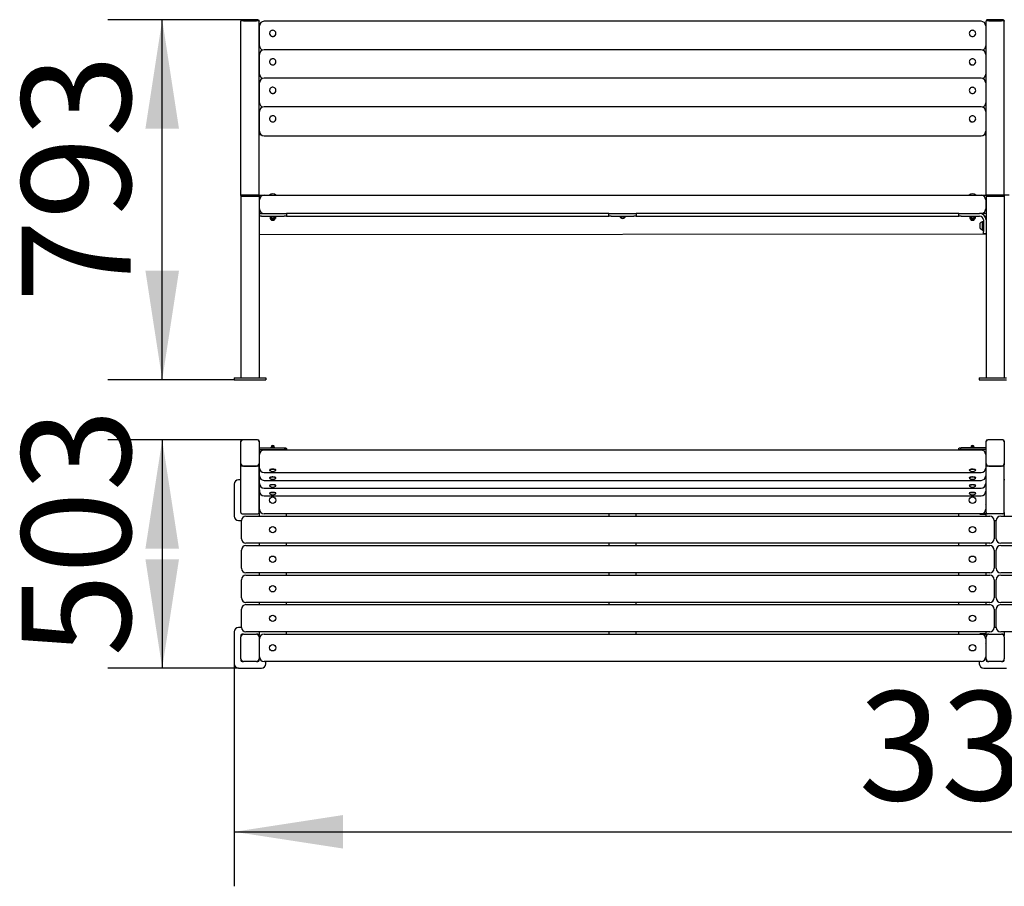
# Model space of a CAD drawing. Units: millimetres. Extents: x -600 to 3222, y 643 to 2550.
# Drawn here: x -600 to 1567, y 643 to 2550 of the extents above; entities that cross this region are included whole.
import ezdxf

# ---------------------------------------------------------------- set-up
doc = ezdxf.new("R2010")
doc.units = ezdxf.units.MM
doc.header["$LTSCALE"] = 60
doc.layers.add('THICK_LINE', color=7, linetype='Continuous', lineweight=25)
doc.styles.add('SLDTEXTSTYLE0', font='TXT', dxfattribs={"width": 0.605})
doc.dimstyles.new('SLDDIMSTYLE0', dxfattribs={"dimtxt": 240, "dimasz": 240, "dimexe": 0, "dimexo": 0.0625, "dimgap": 60, "dimtad": 2, "dimdec": 0, "dimrnd": 1e-09, "dimzin": 12, "dimdsep": 46, "dimtxsty": 'SLDTEXTSTYLE0', "dimsah": 1, "dimcen": 0.09, "dimadec": 0, "dimazin": 3, "dimtfac": 1, "dimtofl": 0, "dimtmove": 0, "dimatfit": 3, "dimfxl": 0, "dimfrac": 2, "dimtolj": 1, "dimtzin": 12, "dimarcsym": 0})
doc.dimstyles.new('SLDDIMSTYLE1', dxfattribs={"dimtxt": 240, "dimasz": 240, "dimexe": 0, "dimexo": 0.0625, "dimgap": 60, "dimtad": 2, "dimdec": 1, "dimrnd": 1e-09, "dimzin": 12, "dimdsep": 46, "dimtxsty": 'SLDTEXTSTYLE0', "dimsah": 1, "dimcen": 0.09, "dimadec": 0, "dimazin": 3, "dimtfac": 1, "dimtofl": 0, "dimtmove": 0, "dimatfit": 3, "dimfxl": 0, "dimfrac": 2, "dimtolj": 1, "dimtzin": 12, "dimarcsym": 0})

# ---------------------------------------------------------------- blocks, each defined once
blk = doc.blocks.new('_D')
at = {"layer": 'THICK_LINE'}
for p, q in [((-107.3, 2550.5), (-406.5, 2550.5)), ((-286.5, 1757.9), (-286.5, 2550.5)), ((-128.3, 1757.9), (-406.5, 1757.9))]:
    blk.add_line(p, q, dxfattribs=at)
for points in [[(-286.5, 2550.5), (-323.5, 2310.5), (-249.6, 2310.5)], [(-286.5, 1757.9), (-249.6, 1997.9), (-323.5, 1997.9)]]:
    blk.add_solid(points, dxfattribs=at)
at = {"layer": 'THICK_LINE', "insert": (-595.9, 1928.7), "char_height": 240, "attachment_point": 1, "rotation": 90, "style": 'SLDTEXTSTYLE0'}
blk.add_mtext('793', dxfattribs=at)
blk = doc.blocks.new('_D_1')
at = {"layer": 'THICK_LINE'}
for p, q in [((-107.3, 1625.9), (-406.5, 1625.9)), ((-286.5, 1625.9), (-286.5, 1122.8)), ((-118.3, 1122.8), (-406.5, 1122.8))]:
    blk.add_line(p, q, dxfattribs=at)
for points in [[(-286.5, 1625.9), (-323.5, 1385.9), (-249.6, 1385.9)], [(-286.5, 1122.8), (-249.6, 1362.8), (-323.5, 1362.8)]]:
    blk.add_solid(points, dxfattribs=at)
at = {"layer": 'THICK_LINE', "insert": (-595.9, 1148.9), "char_height": 240, "attachment_point": 1, "rotation": 90, "style": 'SLDTEXTSTYLE0'}
blk.add_mtext('503', dxfattribs=at)
blk = doc.blocks.new('_D_2')
at = {"layer": 'THICK_LINE'}
for p, q in [((-128.3, 1132.8), (-128.3, 642.8)), ((3221.7, 1132.8), (3221.7, 642.8)), ((-128.3, 762.8), (3221.7, 762.8))]:
    blk.add_line(p, q, dxfattribs=at)
for points in [[(-128.3, 762.8), (111.7, 725.9), (111.7, 799.7)], [(3221.7, 762.8), (2981.7, 799.7), (2981.7, 725.9)]]:
    blk.add_solid(points, dxfattribs=at)
at = {"layer": 'THICK_LINE', "insert": (1246, 1072.2), "char_height": 240, "attachment_point": 1, "style": 'SLDTEXTSTYLE0'}
blk.add_mtext('3350', dxfattribs=at)

msp = doc.modelspace()

# ---------------------------------------------------------------- linework, layer by layer
at = {"color": 7, "linetype": 'Continuous', "lineweight": 25}
for p, q in [((-113.32, 2547.72), (-113.32, 2547.15)), ((-113.32, 2163.31), (-113.32, 2547.15)), ((-76.32, 2547.94), (-110.32, 2547.94)), ((-79.32, 2550.47), (-107.32, 2550.47)), ((-107.32, 2547.94), (-79.32, 2547.94)), ((-73.44, 2163.91), (-73.32, 2547.15)), ((-73.32, 2547.72), (-73.32, 2547.15)), ((-72.32, 2498.29), (-72.32, 2536.9)), ((1515.68, 2546.9), (-62.32, 2546.9)), ((1525.68, 2536.9), (1525.68, 2498.29)), ((1526.68, 2547.72), (1526.68, 2547.15)), ((1526.79, 2163.91), (1526.68, 2547.15)), ((1563.68, 2547.94), (1529.68, 2547.94)), ((1560.68, 2550.47), (1532.68, 2550.47)), ((1532.68, 2547.94), (1560.68, 2547.94)), ((1566.68, 2547.72), (1566.68, 2547.15)), ((1566.68, 2163.31), (1566.68, 2547.15)), ((-73.32, 2533.86), (-72.32, 2533.86)), ((-50.32, 2520.22), (-50.32, 2520.22)), ((-36.32, 2520.22), (-36.32, 2520.22)), ((1489.68, 2520.22), (1489.68, 2520.22)), ((1503.68, 2520.22), (1503.68, 2520.34)), ((1526.68, 2533.86), (1525.68, 2533.86)), ((-72.32, 2493.05), (-72.32, 2498.29)), ((1525.68, 2498.29), (1525.68, 2493.05)), ((-72.32, 2435.57), (-72.32, 2474.17)), ((1515.68, 2484.17), (-62.32, 2484.17)), ((1525.68, 2474.17), (1525.68, 2435.57)), ((-50.32, 2457.49), (-50.32, 2457.49)), ((-36.32, 2457.49), (-36.32, 2457.49)), ((1489.68, 2457.49), (1489.68, 2457.49)), ((1503.68, 2457.49), (1503.68, 2457.61)), ((-72.32, 2430.32), (-72.32, 2435.57)), ((1525.68, 2435.57), (1525.68, 2430.32)), ((-72.32, 2372.84), (-72.32, 2411.44)), ((1515.68, 2421.44), (-62.32, 2421.44)), ((1525.68, 2411.44), (1525.68, 2372.84)), ((-50.32, 2394.76), (-50.32, 2394.76)), ((-36.32, 2394.76), (-36.32, 2394.76)), ((1489.68, 2394.76), (1489.68, 2394.76)), ((1503.68, 2394.76), (1503.68, 2394.88)), ((-72.32, 2367.6), (-72.32, 2372.84)), ((1525.68, 2372.84), (1525.68, 2367.6)), ((-72.32, 2310.11), (-72.32, 2348.71)), ((1515.68, 2358.71), (-62.32, 2358.71)), ((1525.68, 2348.71), (1525.68, 2310.11)), ((-50.32, 2332.03), (-50.32, 2332.03)), ((-36.32, 2332.03), (-36.32, 2332.03)), ((1489.68, 2332.03), (1489.68, 2332.03)), ((1503.68, 2332.03), (1503.68, 2332.16)), ((-69, 2297.42), (-73.32, 2297.42)), ((-69, 2297.42), (-73.32, 2296.37)), ((-72.32, 2304.87), (-72.32, 2310.11)), ((1522.35, 2297.42), (1526.68, 2297.42)), ((1522.35, 2297.42), (1526.68, 2296.37)), ((1525.68, 2310.11), (1525.68, 2304.87)), ((-62.32, 2294.87), (1515.68, 2294.87)), ((-113.32, 2163.31), (-113.32, 2161.91)), ((-113.32, 2161.91), (-113.32, 1761.91)), ((-113.32, 2161.91), (-110.32, 2161.91)), ((-111.72, 2164.91), (-107.32, 2164.91)), ((-110.32, 2161.91), (-76.32, 2161.91)), ((-107.32, 2164.91), (-79.32, 2164.91)), ((-107.32, 2161.91), (-79.32, 2161.91)), ((-79.32, 2164.91), (-74.92, 2164.91)), ((-76.32, 2161.91), (-73.32, 2161.91)), ((-73.44, 2163.91), (-62.32, 2163.91)), ((-73.32, 2163.31), (-73.32, 2161.91)), ((-73.32, 2161.91), (-73.32, 1761.91)), ((-72.32, 2133.91), (-72.32, 2153.91)), ((-62.32, 2163.91), (1515.68, 2163.91)), ((-50.32, 2164.4), (-50.32, 2164.4)), ((-50.32, 2164.4), (-36.32, 2164.4)), ((-36.32, 2164.4), (-36.32, 2164.4)), ((1489.68, 2164.4), (1489.68, 2164.4)), ((1489.68, 2164.4), (1503.68, 2164.4)), ((1503.68, 2164.4), (1503.68, 2164.4)), ((1515.68, 2163.91), (1526.79, 2163.91)), ((1525.68, 2153.91), (1525.68, 2133.91)), ((1526.68, 2163.31), (1526.68, 2161.91)), ((1526.68, 2161.91), (1526.68, 1761.91)), ((1526.68, 2161.91), (1529.68, 2161.91)), ((1528.28, 2164.91), (1532.68, 2164.91)), ((1529.68, 2161.91), (1563.68, 2161.91)), ((1532.68, 2164.91), (1560.68, 2164.91)), ((1532.68, 2161.91), (1560.68, 2161.91)), ((1560.68, 2164.91), (1565.08, 2164.91)), ((1563.68, 2161.91), (1566.68, 2161.91)), ((1565.08, 2164.91), (1577.68, 2164.91)), ((1566.68, 2163.31), (1566.68, 2161.91)), ((1566.68, 2161.91), (1566.68, 1761.91)), ((-73.32, 2123.91), (-68.32, 2123.91)), ((-68.32, 2123.91), (-18.32, 2123.91)), ((-18.32, 2123.91), (-13.32, 2123.91)), ((696.68, 2123.91), (-13.32, 2123.91)), ((-13.32, 2123.91), (-13.32, 2117.91)), ((696.68, 2117.91), (696.68, 2123.91)), ((696.68, 2123.91), (701.68, 2123.91)), ((701.68, 2123.91), (751.68, 2123.91)), ((751.68, 2123.91), (756.68, 2123.91)), ((1466.68, 2123.91), (756.68, 2123.91)), ((756.68, 2123.91), (756.68, 2117.91)), ((1466.68, 2117.91), (1466.68, 2123.91)), ((1466.68, 2123.91), (1471.68, 2123.91)), ((1471.68, 2123.91), (1512.38, 2123.91)), ((1515.68, 2123.91), (1512.38, 2123.91)), ((1526.68, 2123.91), (1515.68, 2123.91)), ((-68.32, 2117.91), (-73.32, 2117.91)), ((-68.32, 2117.91), (-18.32, 2117.91)), ((-49.32, 2116.31), (-49.32, 2116.31)), ((-49.32, 2116.31), (-43.13, 2116.31)), ((-48.93, 2115.79), (-49.09, 2112.93)), ((-48.93, 2115.79), (-48.93, 2115.79)), ((-48.93, 2112.84), (-48.02, 2112.31)), ((-48.02, 2112.31), (-48.02, 2111.67)), ((-38.62, 2112.31), (-48.02, 2112.31)), ((-46.66, 2110.31), (-46.32, 2109.41)), ((-39.98, 2110.31), (-46.66, 2110.31)), ((-46.52, 2115.69), (-46.52, 2112.93)), ((-46.32, 2109.41), (-45.82, 2108.91)), ((-46.32, 2109.41), (-40.32, 2109.41)), ((-45.82, 2108.91), (-40.82, 2108.91)), ((-43.13, 2116.31), (-37.32, 2116.31)), ((-40.82, 2108.91), (-40.32, 2109.41)), ((-40.76, 2115.69), (-40.76, 2112.93)), ((-40.32, 2109.41), (-39.98, 2110.31)), ((-37.72, 2115.79), (-38.62, 2116.31)), ((-38.62, 2112.31), (-37.72, 2112.84)), ((-38.62, 2111.67), (-38.62, 2112.31)), ((-37.56, 2115.69), (-37.72, 2115.79)), ((-37.72, 2112.84), (-37.56, 2112.93)), ((-37.56, 2115.69), (-37.56, 2112.93)), ((-37.32, 2116.31), (-37.32, 2116.31)), ((-13.32, 2117.91), (-18.32, 2117.91)), ((-13.32, 2117.91), (696.68, 2117.91)), ((701.68, 2117.91), (696.68, 2117.91)), ((701.68, 2117.91), (751.68, 2117.91)), ((720.68, 2116.31), (720.68, 2116.31)), ((720.68, 2116.31), (726.68, 2116.31)), ((721.68, 2115.41), (721.68, 2115.41)), ((731.68, 2115.41), (721.68, 2115.41)), ((721.77, 2115.31), (721.72, 2115.31)), ((726.68, 2116.31), (732.68, 2116.31)), ((731.63, 2115.31), (731.58, 2115.31)), ((731.68, 2115.41), (731.68, 2115.41)), ((732.68, 2116.31), (732.68, 2116.31)), ((756.68, 2117.91), (751.68, 2117.91)), ((756.68, 2117.91), (1466.68, 2117.91)), ((1471.68, 2117.91), (1466.68, 2117.91)), ((1471.68, 2117.91), (1512.38, 2117.91)), ((1490.68, 2116.31), (1490.68, 2116.31)), ((1490.68, 2116.31), (1496.68, 2116.31)), ((1490.9, 2115.69), (1490.9, 2115.69)), ((1490.9, 2115.69), (1490.9, 2112.93)), ((1490.9, 2112.93), (1491.98, 2112.31)), ((1491.98, 2112.31), (1491.98, 2111.67)), ((1501.38, 2112.31), (1491.98, 2112.31)), ((1493.34, 2110.31), (1493.68, 2109.41)), ((1500.02, 2110.31), (1493.34, 2110.31)), ((1493.68, 2109.41), (1494.18, 2108.91)), ((1493.68, 2109.41), (1499.68, 2109.41)), ((1493.79, 2115.69), (1493.79, 2112.93)), ((1494.18, 2108.91), (1499.18, 2108.91)), ((1496.68, 2116.31), (1502.68, 2116.31)), ((1499.18, 2108.91), (1499.68, 2109.41)), ((1499.56, 2115.69), (1499.56, 2112.93)), ((1499.68, 2109.41), (1500.02, 2110.31)), ((1502.45, 2115.69), (1501.38, 2116.31)), ((1501.38, 2112.31), (1502.45, 2112.93)), ((1501.38, 2111.67), (1501.38, 2112.31)), ((1502.45, 2115.69), (1502.45, 2112.93)), ((1502.68, 2116.31), (1502.68, 2116.31)), ((1513.18, 2101.91), (1513.18, 2091.91)), ((1517.68, 2105.66), (1517.68, 2105.66)), ((1517.68, 2105.66), (1517.68, 2088.16)), ((1518.68, 2106.91), (1518.68, 2106.91)), ((1518.68, 2106.91), (1518.68, 2086.91)), ((1520.68, 2109.61), (1520.68, 2083.91)), ((1524.02, 2117.91), (1526.68, 2117.91)), ((1517.68, 2088.16), (1517.68, 2088.16)), ((1518.68, 2086.91), (1520.68, 2086.91)), ((1520.68, 2078.91), (1520.68, 2083.91)), ((-73.32, 2077.91), (1526.68, 2078.91)), ((1526.68, 2078.91), (1520.68, 2078.91)), ((-128.32, 1761.91), (-128.32, 1757.91)), ((-128.32, 1761.91), (-118.32, 1761.91)), ((-128.32, 1757.91), (-118.32, 1757.91)), ((-118.32, 1761.91), (-68.32, 1761.91)), ((-118.32, 1757.91), (-68.32, 1757.91)), ((-68.32, 1761.91), (-58.32, 1761.91)), ((-68.32, 1757.91), (-58.32, 1757.91)), ((-58.32, 1761.91), (-58.32, 1757.91)), ((1511.68, 1761.91), (1511.68, 1757.91)), ((1511.68, 1761.91), (1521.68, 1761.91)), ((1511.68, 1757.91), (1521.68, 1757.91)), ((1521.68, 1761.91), (1571.68, 1761.91)), ((1521.68, 1757.91), (1571.68, 1757.91)), ((-110.32, 1625.51), (-109.55, 1625.51)), ((-79.32, 1625.94), (-107.32, 1625.94)), ((-76.32, 1625.51), (-76.32, 1625.51)), ((1529.68, 1625.51), (1530.45, 1625.51)), ((1560.68, 1625.94), (1532.68, 1625.94)), ((1563.68, 1625.51), (1563.68, 1625.51)), ((-113.32, 1620.09), (-113.32, 1622.62)), ((-113.32, 1573.77), (-113.32, 1620.09)), ((-73.45, 1621.17), (-73.32, 1620.09)), ((-73.32, 1622.62), (-73.32, 1620.09)), ((-73.32, 1620.09), (-73.32, 1573.77)), ((-73.32, 1608.06), (-18.32, 1608.06)), ((-73.32, 1604.2), (-18.32, 1604.2)), ((-46.32, 1611.64), (-45.05, 1608.06)), ((-45.73, 1612.3), (-46.21, 1611.86)), ((-40.32, 1611.64), (-40.92, 1612.3)), ((-40.32, 1609.37), (-40.32, 1611.64)), ((-13.32, 1606.75), (-13.51, 1603.24)), ((1466.86, 1603.24), (1466.68, 1606.75)), ((1526.68, 1608.06), (1471.68, 1608.06)), ((1526.68, 1604.2), (1471.68, 1604.2)), ((1494.27, 1612.3), (1493.68, 1611.64)), ((1493.68, 1611.64), (1494.95, 1608.06)), ((1499.68, 1611.64), (1499.08, 1612.3)), ((1499.68, 1609.37), (1499.68, 1611.64)), ((1526.68, 1620.09), (1526.68, 1622.62)), ((1526.68, 1573.77), (1526.68, 1620.09)), ((1566.55, 1621.17), (1566.68, 1620.09)), ((1566.68, 1622.62), (1566.68, 1620.09)), ((1566.68, 1620.09), (1566.68, 1573.77)), ((-72.32, 1573.94), (-72.32, 1593.24)), ((1515.68, 1603.24), (-62.32, 1603.24)), ((1525.68, 1593.24), (1525.68, 1573.94)), ((-113.32, 1573.4), (-113.32, 1573.77)), ((-113.32, 1573.77), (-113.32, 1573.4)), ((-113.32, 1570.51), (-113.32, 1573.4)), ((-113.32, 1465.81), (-113.32, 1570.51)), ((-76.32, 1567.61), (-110.32, 1567.61)), ((-107.32, 1567.61), (-79.32, 1567.61)), ((-73.32, 1573.77), (-73.32, 1573.4)), ((-73.32, 1573.4), (-73.32, 1570.51)), ((-73.32, 1465.81), (-73.32, 1570.51)), ((-72.32, 1563.46), (-72.32, 1573.94)), ((-72.32, 1556.91), (-72.32, 1563.46)), ((1525.68, 1573.94), (1525.68, 1563.46)), ((1525.68, 1563.46), (1525.68, 1556.91)), ((1526.68, 1573.4), (1526.68, 1573.77)), ((1526.68, 1573.77), (1526.68, 1573.4)), ((1526.68, 1570.51), (1526.68, 1573.4)), ((1526.68, 1465.81), (1526.68, 1570.51)), ((1563.68, 1567.61), (1529.68, 1567.61)), ((1532.68, 1567.61), (1560.68, 1567.61)), ((1566.68, 1573.77), (1566.68, 1573.4)), ((1566.68, 1573.4), (1566.68, 1570.51)), ((1566.68, 1465.81), (1566.68, 1570.51)), ((-72.32, 1539.88), (-73.32, 1540.01)), ((-72.32, 1546.43), (-72.32, 1556.91)), ((-72.32, 1539.88), (-72.32, 1546.43)), ((-72.32, 1529.4), (-72.32, 1539.88)), ((-62.32, 1553.46), (1515.68, 1553.46)), ((-50.32, 1559.05), (-50.32, 1559.05)), ((-50.32, 1542.02), (-50.32, 1542.02)), ((-36.32, 1559.05), (-36.32, 1559.05)), ((-36.32, 1542.02), (-36.32, 1542.02)), ((1489.68, 1559.05), (1489.68, 1558.58)), ((1489.68, 1542.02), (1489.68, 1542.02)), ((1503.68, 1559.05), (1503.68, 1559.05)), ((1503.68, 1542.02), (1503.68, 1542.02)), ((1525.68, 1556.91), (1525.68, 1546.43)), ((1525.68, 1546.43), (1525.68, 1539.88)), ((1525.68, 1539.88), (1526.68, 1540.01)), ((1525.68, 1539.88), (1525.68, 1529.4)), ((-128.32, 1527.81), (-128.32, 1457.81)), ((-113.32, 1537.81), (-118.32, 1537.81)), ((-72.32, 1537.81), (-73.32, 1537.81)), ((-72.32, 1522.85), (-72.32, 1529.4)), ((-72.32, 1512.37), (-72.32, 1522.85)), ((-62.32, 1536.43), (1515.68, 1536.43)), ((-62.32, 1519.4), (1515.68, 1519.4)), ((-50.32, 1524.99), (-50.32, 1524.99)), ((-36.32, 1524.99), (-36.32, 1524.99)), ((1489.68, 1524.99), (1489.68, 1524.99)), ((1503.68, 1524.99), (1503.68, 1524.99)), ((1526.68, 1537.81), (1525.68, 1537.81)), ((1525.68, 1529.4), (1525.68, 1522.85)), ((1525.68, 1522.85), (1525.68, 1512.37)), ((1525.68, 1517.81), (1526.68, 1517.81)), ((1567.68, 1537.81), (1566.68, 1537.81)), ((-72.32, 1472.81), (-72.32, 1512.37)), ((-62.32, 1502.37), (1515.68, 1502.37)), ((-50.32, 1507.96), (-50.32, 1507.96)), ((-36.32, 1507.96), (-36.32, 1507.96)), ((1489.68, 1507.96), (1489.68, 1507.96)), ((1503.68, 1507.96), (1503.68, 1507.96)), ((1525.68, 1512.37), (1525.68, 1472.81)), ((1526.68, 1482.81), (1525.68, 1483.81)), ((1526.68, 1482.81), (1525.68, 1482.81)), ((-110.32, 1462.81), (-76.32, 1462.81)), ((-102.32, 1457.81), (1534.68, 1457.81)), ((-73.32, 1465.81), (-73.32, 1457.81)), ((1515.68, 1462.81), (-62.32, 1462.81)), ((-13.32, 1457.81), (-13.32, 1462.81)), ((696.68, 1462.81), (696.68, 1457.81)), ((756.68, 1457.81), (756.68, 1462.81)), ((1466.68, 1457.81), (1466.68, 1462.81)), ((1513.68, 1461.81), (1526.68, 1461.81)), ((1526.68, 1462.81), (1515.68, 1462.81)), ((1526.68, 1465.81), (1526.68, 1462.81)), ((1526.68, 1457.81), (1526.68, 1461.81)), ((1563.68, 1462.81), (1529.68, 1462.81)), ((1558.68, 1457.81), (3195.68, 1457.81)), ((1566.68, 1465.81), (1566.68, 1457.81)), ((-118.32, 1447.81), (-112.32, 1447.81)), ((-112.32, 1407.81), (-112.32, 1447.81)), ((1544.68, 1447.81), (1544.68, 1407.81)), ((1544.68, 1447.81), (1548.68, 1447.81)), ((1548.68, 1407.81), (1548.68, 1447.81)), ((1534.68, 1397.81), (-102.32, 1397.81)), ((-102.32, 1392.81), (1534.68, 1392.81)), ((-73.32, 1397.81), (-73.32, 1392.81)), ((-13.32, 1392.81), (-13.32, 1397.81)), ((696.68, 1397.81), (696.68, 1392.81)), ((756.68, 1392.81), (756.68, 1397.81)), ((1466.68, 1392.81), (1466.68, 1397.81)), ((1526.68, 1392.81), (1526.68, 1397.81)), ((3195.68, 1397.81), (1558.68, 1397.81)), ((1558.68, 1392.81), (3195.68, 1392.81)), ((-112.32, 1342.81), (-112.32, 1382.81)), ((1544.68, 1382.81), (1544.68, 1342.81)), ((1548.68, 1342.81), (1548.68, 1382.81)), ((1534.68, 1332.81), (-102.32, 1332.81)), ((-102.32, 1327.81), (1534.68, 1327.81)), ((-73.32, 1332.81), (-73.32, 1327.81)), ((-13.32, 1327.81), (-13.32, 1332.81)), ((696.68, 1332.81), (696.68, 1327.81)), ((756.68, 1327.81), (756.68, 1332.81)), ((1466.68, 1327.81), (1466.68, 1332.81)), ((1526.68, 1327.81), (1526.68, 1332.81)), ((3195.68, 1332.81), (1558.68, 1332.81)), ((1558.68, 1327.81), (3195.68, 1327.81)), ((-112.32, 1277.81), (-112.32, 1317.81)), ((1544.68, 1317.81), (1544.68, 1277.81)), ((1548.68, 1277.81), (1548.68, 1317.81)), ((1534.68, 1267.81), (-102.32, 1267.81)), ((-102.32, 1262.81), (1534.68, 1262.81)), ((-73.32, 1267.81), (-73.32, 1262.81)), ((-13.32, 1262.81), (-13.32, 1267.81)), ((696.68, 1267.81), (696.68, 1262.81)), ((756.68, 1262.81), (756.68, 1267.81)), ((1466.68, 1262.81), (1466.68, 1267.81)), ((1526.68, 1262.81), (1526.68, 1267.81)), ((3195.68, 1267.81), (1558.68, 1267.81)), ((1558.68, 1262.81), (3195.68, 1262.81)), ((-112.32, 1212.81), (-112.32, 1252.81)), ((1544.68, 1252.81), (1544.68, 1212.81)), ((1548.68, 1212.81), (1548.68, 1252.81)), ((-128.32, 1202.81), (-128.32, 1132.81)), ((-112.32, 1212.81), (-118.32, 1212.81)), ((-113.32, 1194.81), (-113.32, 1191.81)), ((-113.32, 1143.81), (-113.32, 1191.81)), ((-107.32, 1197.81), (-110.32, 1197.81)), ((-107.32, 1197.81), (-79.32, 1197.81)), ((1534.68, 1202.81), (-102.32, 1202.81)), ((-76.32, 1197.81), (-79.32, 1197.81)), ((-73.32, 1202.81), (-73.32, 1194.81)), ((-73.32, 1191.81), (-73.32, 1194.81)), ((-73.32, 1191.81), (-73.32, 1143.81)), ((-62.32, 1197.81), (1515.68, 1197.81)), ((-13.32, 1197.81), (-13.32, 1202.81)), ((696.68, 1202.81), (696.68, 1197.81)), ((756.68, 1197.81), (756.68, 1202.81)), ((1466.68, 1197.81), (1466.68, 1202.81)), ((1526.68, 1198.81), (1513.68, 1198.81)), ((1515.68, 1197.81), (1526.68, 1197.81)), ((1526.68, 1198.81), (1526.68, 1202.81)), ((1526.68, 1194.81), (1526.68, 1197.81)), ((1526.68, 1194.81), (1526.68, 1191.81)), ((1526.68, 1143.81), (1526.68, 1191.81)), ((1532.68, 1197.81), (1529.68, 1197.81)), ((1532.68, 1197.81), (1560.68, 1197.81)), ((1548.68, 1212.81), (1544.68, 1212.81)), ((3195.68, 1202.81), (1558.68, 1202.81)), ((1563.68, 1197.81), (1560.68, 1197.81)), ((1566.68, 1202.81), (1566.68, 1194.81)), ((1566.68, 1191.81), (1566.68, 1194.81)), ((1566.68, 1191.81), (1566.68, 1143.81)), ((-72.32, 1147.81), (-72.32, 1187.81)), ((1525.68, 1187.81), (1525.68, 1147.81)), ((1525.68, 1176.81), (1526.68, 1177.81)), ((1525.68, 1176.81), (1526.68, 1176.81)), ((-113.32, 1143.81), (-113.32, 1140.81)), ((-110.32, 1137.81), (-107.32, 1137.81)), ((-79.32, 1137.81), (-107.32, 1137.81)), ((-79.32, 1137.81), (-76.32, 1137.81)), ((-73.32, 1140.81), (-73.32, 1143.81)), ((1515.68, 1137.81), (-62.32, 1137.81)), ((-58.32, 1132.81), (-58.32, 1137.81)), ((1511.68, 1137.81), (1511.68, 1132.81)), ((1524.34, 1142.81), (1526.68, 1143.81)), ((1526.68, 1143.81), (1526.68, 1140.81)), ((1529.68, 1137.81), (1532.68, 1137.81)), ((1560.68, 1137.81), (1532.68, 1137.81)), ((1560.68, 1137.81), (1563.68, 1137.81)), ((1566.68, 1140.81), (1566.68, 1143.81)), ((-118.32, 1122.81), (-68.32, 1122.81)), ((1521.68, 1122.81), (1571.68, 1122.81))]:
    msp.add_line(p, q, dxfattribs=at)
at = {"color": 7, "linetype": 'Continuous', "lineweight": 25, "flags": 128}
for points in [[(-107.32, 2550.47), (-108, 2550.46), (-109.25, 2550.37), (-110.4, 2550.19), (-111.45, 2549.89), (-112.32, 2549.47), (-112.81, 2549.04), (-113.18, 2548.46), (-113.32, 2547.72)], [(-110.32, 2547.94), (-110.91, 2547.93), (-111.47, 2547.88), (-111.99, 2547.81), (-112.45, 2547.71), (-112.82, 2547.59), (-113.1, 2547.46), (-113.27, 2547.31), (-113.32, 2547.15)], [(-73.32, 2547.72), (-73.47, 2548.45), (-73.81, 2549.01), (-74.26, 2549.42), (-74.87, 2549.76), (-75.8, 2550.08), (-76.87, 2550.3), (-78.13, 2550.43), (-79.32, 2550.47)], [(-73.32, 2547.15), (-73.38, 2547.31), (-73.55, 2547.46), (-73.83, 2547.59), (-74.2, 2547.71), (-74.66, 2547.81), (-75.18, 2547.88), (-75.74, 2547.93), (-76.32, 2547.94)], [(1532.68, 2550.47), (1532, 2550.46), (1530.75, 2550.37), (1529.6, 2550.19), (1528.55, 2549.89), (1527.68, 2549.47), (1527.19, 2549.04), (1526.82, 2548.46), (1526.68, 2547.72)], [(1529.68, 2547.94), (1529.09, 2547.93), (1528.53, 2547.88), (1528.01, 2547.81), (1527.55, 2547.71), (1527.18, 2547.59), (1526.9, 2547.46), (1526.73, 2547.31), (1526.68, 2547.15)], [(1566.68, 2547.72), (1566.53, 2548.45), (1566.19, 2549.01), (1565.74, 2549.42), (1565.13, 2549.76), (1564.2, 2550.08), (1563.13, 2550.3), (1561.87, 2550.43), (1560.68, 2550.47)], [(1566.68, 2547.15), (1566.62, 2547.31), (1566.45, 2547.46), (1566.17, 2547.59), (1565.8, 2547.71), (1565.34, 2547.81), (1564.82, 2547.88), (1564.26, 2547.93), (1563.68, 2547.94)], [(-36.65, 2518.3), (-36.35, 2519.78), (-36.39, 2521.29), (-36.79, 2522.76), (-37.51, 2524.1), (-38.52, 2525.26), (-39.77, 2526.16), (-41.21, 2526.78), (-42.74, 2527.07), (-44.31, 2527.03), (-45.83, 2526.65), (-47.22, 2525.96), (-48.42, 2524.98), (-49.36, 2523.77), (-50, 2522.39), (-50.3, 2520.9), (-50.25, 2519.39), (-49.86, 2517.93), (-49.14, 2516.58), (-48.13, 2515.43), (-46.88, 2514.52), (-45.44, 2513.9), (-43.91, 2513.61), (-42.34, 2513.65), (-40.82, 2514.03), (-39.43, 2514.73), (-38.23, 2515.71), (-37.29, 2516.92), (-36.65, 2518.3)], [(-36.65, 2518.17), (-36.35, 2519.65), (-36.32, 2520.22)], [(1490.3, 2517.55), (1491.11, 2516.25), (1492.19, 2515.16), (1493.5, 2514.32), (1494.96, 2513.79), (1496.52, 2513.59), (1498.08, 2513.72), (1499.57, 2514.19), (1500.91, 2514.97), (1502.05, 2516.01), (1502.91, 2517.27), (1503.46, 2518.69), (1503.67, 2520.19), (1503.53, 2521.7), (1503.05, 2523.14), (1502.25, 2524.43), (1501.16, 2525.53), (1499.85, 2526.36), (1498.39, 2526.89), (1496.83, 2527.1), (1495.27, 2526.96), (1493.78, 2526.49), (1492.44, 2525.72), (1491.3, 2524.67), (1490.44, 2523.41), (1489.89, 2521.99), (1489.68, 2520.5), (1489.82, 2518.99), (1490.3, 2517.55)], [(1489.68, 2520.22), (1489.82, 2518.86), (1490.3, 2517.42)], [(-36.65, 2455.57), (-36.35, 2457.05), (-36.39, 2458.56), (-36.79, 2460.03), (-37.51, 2461.37), (-38.52, 2462.53), (-39.77, 2463.44), (-41.21, 2464.05), (-42.74, 2464.35), (-44.31, 2464.3), (-45.83, 2463.92), (-47.22, 2463.23), (-48.42, 2462.25), (-49.36, 2461.04), (-50, 2459.66), (-50.3, 2458.17), (-50.25, 2456.66), (-49.86, 2455.2), (-49.14, 2453.85), (-48.13, 2452.7), (-46.88, 2451.79), (-45.44, 2451.18), (-43.91, 2450.88), (-42.34, 2450.93), (-40.82, 2451.3), (-39.43, 2452), (-38.23, 2452.98), (-37.29, 2454.19), (-36.65, 2455.57)], [(-36.65, 2455.44), (-36.35, 2456.93), (-36.32, 2457.49)], [(1490.3, 2454.82), (1491.11, 2453.52), (1492.19, 2452.43), (1493.5, 2451.6), (1494.96, 2451.06), (1496.52, 2450.86), (1498.08, 2451), (1499.57, 2451.46), (1500.91, 2452.24), (1502.05, 2453.28), (1502.91, 2454.55), (1503.46, 2455.96), (1503.67, 2457.46), (1503.53, 2458.97), (1503.05, 2460.41), (1502.25, 2461.7), (1501.16, 2462.8), (1499.85, 2463.63), (1498.39, 2464.16), (1496.83, 2464.37), (1495.27, 2464.23), (1493.78, 2463.76), (1492.44, 2462.99), (1491.3, 2461.94), (1490.44, 2460.68), (1489.89, 2459.27), (1489.68, 2457.77), (1489.82, 2456.26), (1490.3, 2454.82)], [(1489.68, 2457.49), (1489.82, 2456.13), (1490.3, 2454.69)], [(-36.65, 2392.84), (-36.35, 2394.32), (-36.39, 2395.84), (-36.79, 2397.3), (-37.51, 2398.64), (-38.52, 2399.8), (-39.77, 2400.71), (-41.21, 2401.32), (-42.74, 2401.62), (-44.31, 2401.57), (-45.83, 2401.19), (-47.22, 2400.5), (-48.42, 2399.52), (-49.36, 2398.31), (-50, 2396.93), (-50.3, 2395.45), (-50.25, 2393.93), (-49.86, 2392.47), (-49.14, 2391.13), (-48.13, 2389.97), (-46.88, 2389.06), (-45.44, 2388.45), (-43.91, 2388.15), (-42.34, 2388.2), (-40.82, 2388.58), (-39.43, 2389.27), (-38.23, 2390.25), (-37.29, 2391.46), (-36.65, 2392.84)], [(-36.65, 2392.71), (-36.35, 2394.2), (-36.32, 2394.76)], [(1490.3, 2392.09), (1491.11, 2390.79), (1492.19, 2389.7), (1493.5, 2388.87), (1494.96, 2388.33), (1496.52, 2388.13), (1498.08, 2388.27), (1499.57, 2388.73), (1500.91, 2389.51), (1502.05, 2390.55), (1502.91, 2391.82), (1503.46, 2393.23), (1503.67, 2394.73), (1503.53, 2396.24), (1503.05, 2397.68), (1502.25, 2398.98), (1501.16, 2400.07), (1499.85, 2400.9), (1498.39, 2401.43), (1496.83, 2401.64), (1495.27, 2401.5), (1493.78, 2401.04), (1492.44, 2400.26), (1491.3, 2399.21), (1490.44, 2397.95), (1489.89, 2396.54), (1489.68, 2395.04), (1489.82, 2393.53), (1490.3, 2392.09)], [(1489.68, 2394.76), (1489.82, 2393.4), (1490.3, 2391.96)], [(-36.65, 2330.11), (-36.35, 2331.59), (-36.39, 2333.11), (-36.79, 2334.57), (-37.51, 2335.91), (-38.52, 2337.07), (-39.77, 2337.98), (-41.21, 2338.59), (-42.74, 2338.89), (-44.31, 2338.84), (-45.83, 2338.46), (-47.22, 2337.77), (-48.42, 2336.79), (-49.36, 2335.58), (-50, 2334.2), (-50.3, 2332.72), (-50.25, 2331.2), (-49.86, 2329.74), (-49.14, 2328.4), (-48.13, 2327.24), (-46.88, 2326.33), (-45.44, 2325.72), (-43.91, 2325.42), (-42.34, 2325.47), (-40.82, 2325.85), (-39.43, 2326.54), (-38.23, 2327.52), (-37.29, 2328.73), (-36.65, 2330.11)], [(-36.65, 2329.98), (-36.35, 2331.47), (-36.32, 2332.03)], [(1490.3, 2329.36), (1491.11, 2328.06), (1492.19, 2326.97), (1493.5, 2326.14), (1494.96, 2325.6), (1496.52, 2325.4), (1498.08, 2325.54), (1499.57, 2326), (1500.91, 2326.78), (1502.05, 2327.82), (1502.91, 2329.09), (1503.46, 2330.5), (1503.67, 2332), (1503.53, 2333.51), (1503.05, 2334.95), (1502.25, 2336.25), (1501.16, 2337.34), (1499.85, 2338.17), (1498.39, 2338.71), (1496.83, 2338.91), (1495.27, 2338.77), (1493.78, 2338.31), (1492.44, 2337.53), (1491.3, 2336.49), (1490.44, 2335.22), (1489.89, 2333.81), (1489.68, 2332.31), (1489.82, 2330.8), (1490.3, 2329.36)], [(1489.68, 2332.03), (1489.82, 2330.67), (1490.3, 2329.24)], [(-48.93, 2115.79), (-47.71, 2116.14), (-46.52, 2115.69)], [(-46.52, 2112.93), (-47.89, 2112.49), (-48.93, 2112.84)], [(-40.76, 2115.69), (-39.05, 2116.14), (-37.56, 2115.69)], [(-37.56, 2112.93), (-39.27, 2112.49), (-40.76, 2112.93)], [(1490.9, 2115.69), (1492.45, 2116.14), (1493.79, 2115.69)], [(1493.79, 2112.93), (1492.24, 2112.49), (1490.9, 2112.93)], [(1499.56, 2115.69), (1501.11, 2116.14), (1502.45, 2115.69)], [(1502.45, 2112.93), (1500.9, 2112.49), (1499.56, 2112.93)], [(-113.32, 1620.09), (-113.21, 1621.22), (-113.02, 1621.91)], [(-40.32, 1609.37), (-38.83, 1608.32), (-39.17, 1608.75), (-39.61, 1609.08), (-40.24, 1609.36), (-41.27, 1609.61), (-42.4, 1609.74), (-43.53, 1609.77), (-44.65, 1609.7), (-45.68, 1609.55), (-46.61, 1609.28), (-47.26, 1608.93), (-47.68, 1608.53), (-47.92, 1608.06)], [(-40.32, 1611.64), (-40.33, 1611.68), (-40.55, 1611.94), (-41.11, 1612.17), (-41.93, 1612.34), (-42.93, 1612.42), (-43.97, 1612.41), (-44.93, 1612.31), (-45.7, 1612.12), (-46.18, 1611.88), (-46.32, 1611.64)], [(-18.32, 1608.06), (-17.35, 1608.04), (-16.41, 1607.96), (-15.55, 1607.84), (-14.79, 1607.68), (-14.17, 1607.48), (-13.71, 1607.25), (-13.42, 1607.01), (-13.32, 1606.75)], [(1466.68, 1606.75), (1466.77, 1607.01), (1467.06, 1607.25), (1467.52, 1607.48), (1468.14, 1607.68), (1468.9, 1607.84), (1469.76, 1607.96), (1470.7, 1608.04), (1471.68, 1608.06)], [(1499.68, 1609.37), (1501.17, 1608.31), (1500.84, 1608.75), (1500.39, 1609.07), (1499.77, 1609.35), (1498.74, 1609.6), (1497.62, 1609.74), (1496.48, 1609.77), (1495.37, 1609.71), (1494.33, 1609.55), (1493.41, 1609.29), (1492.74, 1608.94), (1492.26, 1608.44), (1492.1, 1608.06)], [(1499.68, 1611.64), (1499.67, 1611.7), (1499.41, 1611.97), (1498.82, 1612.19), (1497.97, 1612.35), (1496.97, 1612.43), (1495.93, 1612.4), (1494.98, 1612.29), (1494.24, 1612.1), (1493.79, 1611.85), (1493.68, 1611.64)], [(1526.68, 1620.09), (1526.79, 1621.22), (1526.98, 1621.91)], [(-73.32, 1573.77), (-73.44, 1572.64), (-73.32, 1570.51)], [(-36.32, 1559.05), (-36.39, 1559.31), (-36.79, 1559.7), (-37.51, 1560.07), (-38.52, 1560.38), (-39.77, 1560.63), (-41.21, 1560.8), (-42.74, 1560.88), (-44.31, 1560.86), (-45.83, 1560.76), (-47.22, 1560.57), (-48.42, 1560.31), (-49.36, 1559.98), (-50, 1559.6), (-50.3, 1559.2), (-50.32, 1559.05)], [(-36.71, 1557.98), (-36.65, 1558.02), (-36.35, 1558.43), (-36.39, 1558.84), (-36.79, 1559.24), (-37.51, 1559.6), (-38.52, 1559.91), (-39.77, 1560.16), (-41.21, 1560.33), (-42.74, 1560.41), (-44.31, 1560.4), (-45.83, 1560.29), (-47.22, 1560.1), (-48.42, 1559.84), (-49.36, 1559.51), (-50, 1559.13), (-50.3, 1558.73), (-50.25, 1558.32), (-49.93, 1557.98)], [(1503.68, 1559.05), (1503.53, 1559.42), (1503.05, 1559.81), (1502.25, 1560.16), (1501.16, 1560.46), (1499.85, 1560.68), (1498.39, 1560.83), (1496.83, 1560.88), (1495.27, 1560.84), (1493.78, 1560.72), (1492.44, 1560.51), (1491.3, 1560.22), (1490.44, 1559.88), (1489.89, 1559.5), (1489.68, 1559.09), (1489.68, 1559.05)], [(1503.29, 1557.98), (1503.46, 1558.13), (1503.67, 1558.54), (1503.53, 1558.95), (1503.05, 1559.34), (1502.25, 1559.69), (1501.16, 1559.99), (1499.85, 1560.21), (1498.39, 1560.36), (1496.83, 1560.41), (1495.27, 1560.38), (1493.78, 1560.25), (1492.44, 1560.04), (1491.3, 1559.75), (1490.44, 1559.41), (1489.89, 1559.03), (1489.68, 1558.62), (1489.82, 1558.21), (1490.07, 1557.98)], [(1566.68, 1573.77), (1566.56, 1572.64), (1566.68, 1570.51)], [(-36.32, 1542.02), (-36.39, 1542.28), (-36.79, 1542.67), (-37.51, 1543.04), (-38.52, 1543.35), (-39.77, 1543.6), (-41.21, 1543.77), (-42.74, 1543.84), (-44.31, 1543.83), (-45.83, 1543.73), (-47.22, 1543.54), (-48.42, 1543.28), (-49.36, 1542.95), (-50, 1542.57), (-50.3, 1542.17), (-50.32, 1542.02)], [(-36.71, 1540.95), (-36.65, 1540.99), (-36.35, 1541.4), (-36.39, 1541.81), (-36.79, 1542.2), (-37.51, 1542.57), (-38.52, 1542.88), (-39.77, 1543.13), (-41.21, 1543.3), (-42.74, 1543.38), (-44.31, 1543.36), (-45.83, 1543.26), (-47.22, 1543.07), (-48.42, 1542.81), (-49.36, 1542.48), (-50, 1542.1), (-50.3, 1541.7), (-50.25, 1541.29), (-49.93, 1540.95)], [(1503.68, 1542.02), (1503.53, 1542.38), (1503.05, 1542.78), (1502.25, 1543.13), (1501.16, 1543.42), (1499.85, 1543.65), (1498.39, 1543.8), (1496.83, 1543.85), (1495.27, 1543.81), (1493.78, 1543.69), (1492.44, 1543.48), (1491.3, 1543.19), (1490.44, 1542.85), (1489.89, 1542.47), (1489.68, 1542.06), (1489.68, 1542.02)], [(1503.29, 1540.95), (1503.46, 1541.1), (1503.67, 1541.51), (1503.53, 1541.92), (1503.05, 1542.31), (1502.25, 1542.66), (1501.16, 1542.96), (1499.85, 1543.18), (1498.39, 1543.33), (1496.83, 1543.38), (1495.27, 1543.35), (1493.78, 1543.22), (1492.44, 1543.01), (1491.3, 1542.72), (1490.44, 1542.38), (1489.89, 1542), (1489.68, 1541.59), (1489.82, 1541.18), (1490.07, 1540.95)], [(-36.32, 1524.99), (-36.39, 1525.24), (-36.79, 1525.64), (-37.51, 1526.01), (-38.52, 1526.32), (-39.77, 1526.57), (-41.21, 1526.73), (-42.74, 1526.81), (-44.31, 1526.8), (-45.83, 1526.7), (-47.22, 1526.51), (-48.42, 1526.25), (-49.36, 1525.92), (-50, 1525.54), (-50.3, 1525.14), (-50.32, 1524.99)], [(-36.71, 1523.91), (-36.65, 1523.96), (-36.35, 1524.37), (-36.39, 1524.78), (-36.79, 1525.17), (-37.51, 1525.54), (-38.52, 1525.85), (-39.77, 1526.1), (-41.21, 1526.27), (-42.74, 1526.35), (-44.31, 1526.33), (-45.83, 1526.23), (-47.22, 1526.04), (-48.42, 1525.78), (-49.36, 1525.45), (-50, 1525.07), (-50.3, 1524.67), (-50.25, 1524.26), (-49.93, 1523.91)], [(1503.68, 1524.99), (1503.53, 1525.35), (1503.05, 1525.74), (1502.25, 1526.1), (1501.16, 1526.39), (1499.85, 1526.62), (1498.39, 1526.76), (1496.83, 1526.82), (1495.27, 1526.78), (1493.78, 1526.66), (1492.44, 1526.45), (1491.3, 1526.16), (1490.44, 1525.82), (1489.89, 1525.43), (1489.68, 1525.03), (1489.68, 1524.99)], [(1503.29, 1523.91), (1503.46, 1524.07), (1503.67, 1524.48), (1503.53, 1524.89), (1503.05, 1525.28), (1502.25, 1525.63), (1501.16, 1525.93), (1499.85, 1526.15), (1498.39, 1526.3), (1496.83, 1526.35), (1495.27, 1526.31), (1493.78, 1526.19), (1492.44, 1525.98), (1491.3, 1525.69), (1490.44, 1525.35), (1489.89, 1524.97), (1489.68, 1524.56), (1489.82, 1524.15), (1490.07, 1523.91)], [(-36.32, 1507.96), (-36.39, 1508.21), (-36.79, 1508.61), (-37.51, 1508.98), (-38.52, 1509.29), (-39.77, 1509.54), (-41.21, 1509.7), (-42.74, 1509.78), (-44.31, 1509.77), (-45.83, 1509.67), (-47.22, 1509.48), (-48.42, 1509.21), (-49.36, 1508.89), (-50, 1508.51), (-50.3, 1508.11), (-50.32, 1507.96)], [(-36.71, 1506.88), (-36.65, 1506.93), (-36.35, 1507.34), (-36.39, 1507.75), (-36.79, 1508.14), (-37.51, 1508.51), (-38.52, 1508.82), (-39.77, 1509.07), (-41.21, 1509.24), (-42.74, 1509.32), (-44.31, 1509.3), (-45.83, 1509.2), (-47.22, 1509.01), (-48.42, 1508.75), (-49.36, 1508.42), (-50, 1508.04), (-50.3, 1507.64), (-50.25, 1507.23), (-49.93, 1506.88)], [(1503.68, 1507.96), (1503.53, 1508.32), (1503.05, 1508.71), (1502.25, 1509.07), (1501.16, 1509.36), (1499.85, 1509.59), (1498.39, 1509.73), (1496.83, 1509.79), (1495.27, 1509.75), (1493.78, 1509.63), (1492.44, 1509.42), (1491.3, 1509.13), (1490.44, 1508.79), (1489.89, 1508.4), (1489.68, 1508), (1489.68, 1507.96)], [(1503.29, 1506.88), (1503.46, 1507.04), (1503.67, 1507.45), (1503.53, 1507.86), (1503.05, 1508.25), (1502.25, 1508.6), (1501.16, 1508.9), (1499.85, 1509.12), (1498.39, 1509.27), (1496.83, 1509.32), (1495.27, 1509.28), (1493.78, 1509.16), (1492.44, 1508.95), (1491.3, 1508.66), (1490.44, 1508.32), (1489.89, 1507.94), (1489.68, 1507.53), (1489.82, 1507.12), (1490.07, 1506.88)], [(1513.68, 1461.81), (1513.02, 1461.92), (1512.38, 1462.29)], [(1512.38, 1198.33), (1512.95, 1198.67), (1513.68, 1198.81)]]:
    msp.add_lwpolyline(points, dxfattribs=at)
at = {"color": 7, "linetype": 'Continuous', "lineweight": 25}
for centre in [(-43.32, 1492.81), (1496.68, 1492.81), (-43.32, 1427.81), (1496.68, 1427.81), (-43.32, 1362.81), (1496.68, 1362.81), (-43.32, 1297.81), (1496.68, 1297.81), (-43.32, 1232.81), (1496.68, 1232.81), (-43.32, 1167.81), (1496.68, 1167.81)]:
    msp.add_circle(centre, 7, dxfattribs=at)
for centre, radius, start, end in [((-62.32, 2536.9), 10, 90, 180), ((1515.68, 2536.9), 10, 0, 90), ((-43.3, 2520.44), 7.03, 181.84639, 341.13887), ((1496.65, 2520.43), 7.03, 205.34564, 358.24093), ((-62.32, 2493.05), 10, 180, 250.79073), ((1515.68, 2493.05), 10, 289.20927, 0), ((-62.32, 2474.17), 10, 90, 180), ((1515.68, 2474.17), 10, 0, 90), ((-43.3, 2457.71), 7.03, 181.84639, 341.13887), ((1496.65, 2457.7), 7.03, 205.34564, 358.24093), ((-62.32, 2430.32), 10, 180, 250.79073), ((1515.68, 2430.32), 10, 289.20927, 0), ((-62.32, 2411.44), 10, 90, 180), ((1515.68, 2411.44), 10, 0, 90), ((-43.3, 2394.98), 7.03, 181.84639, 341.13887), ((1496.65, 2394.97), 7.03, 205.34564, 358.24093), ((-62.32, 2367.6), 10, 180, 250.79073), ((1515.68, 2367.6), 10, 289.20927, 0), ((-62.32, 2348.71), 10, 90, 180), ((1515.68, 2348.71), 10, 0, 90), ((-43.3, 2332.25), 7.03, 181.84639, 341.13887), ((1496.65, 2332.24), 7.03, 205.34564, 358.24093), ((-62.32, 2304.87), 10, 180, 270), ((1515.68, 2304.87), 10, 270, 360), ((-43.32, 2155.91), 11, 50.4788, 129.5212), ((1496.68, 2155.91), 11, 50.4788, 129.5212), ((-111.72, 2163.31), 1.6, 90, 180), ((-74.92, 2163.31), 1.6, 0, 90), ((-62.32, 2153.91), 10, 90, 180), ((1515.68, 2153.91), 10, 0, 90), ((1528.28, 2163.31), 1.6, 90, 180), ((1565.08, 2163.31), 1.6, 0, 90), ((-62.32, 2133.91), 10, 180, 270), ((1512.38, 2109.61), 14.3, 0, 90), ((1515.68, 2133.91), 10, 270, 360), ((-46.66, 2111.67), 1.36, 180, 270), ((-43.64, 2106.31), 9.82, 72.93185, 107.06815), ((-43.64, 2122.32), 9.81, 252.9293, 287.0707), ((-39.98, 2111.67), 1.36, 270, 0), ((725.34, 2117.01), 4, 203.54666, 205.11876), ((725.39, 2117.03), 4, 205.42087, 251.31155), ((726.68, 2120.78), 7.97, 251.16697, 288.83303), ((727.97, 2117.03), 4, 288.6758, 334.59177), ((728.01, 2117.01), 4, 334.88124, 336.45334), ((1493.34, 2111.67), 1.36, 180, 270), ((1496.68, 2106.27), 9.85, 72.96444, 107.03556), ((1496.68, 2122.35), 9.85, 252.9619, 287.0381), ((1500.02, 2111.67), 1.36, 270, 0), ((1512.38, 2109.61), 8.3, 0, 90), ((1521.15, 2096.91), 9.42, 111.68371, 147.92743), ((1521.15, 2096.91), 9.42, 212.07257, 248.31629), ((-110.38, 1622.57), 2.95, 88.99962, 178.96341), ((-107.41, 1620.05), 5.89, 89.12216, 161.31318), ((-79.26, 1620.01), 5.92, 11.23171, 90.59438), ((-76.27, 1622.57), 2.95, 1.03659, 91.00038), ((1529.62, 1622.57), 2.95, 88.99962, 178.96341), ((1532.59, 1620.05), 5.89, 89.12216, 161.31318), ((1560.74, 1620.01), 5.92, 11.23171, 90.59438), ((1563.73, 1622.57), 2.95, 1.03659, 91.00038), ((-43.32, 1607.36), 5.5, 64.06247, 115.93753), ((-38.15, 1592.41), 17.11, 97.31735, 113.79067), ((-17.64, 1595.08), 9.15, 63.14583, 94.30497), ((1470.73, 1596.36), 7.9, 83.15032, 119.39888), ((1496.68, 1607.35), 5.51, 64.1123, 115.8877), ((1501.9, 1592.24), 17.27, 97.38843, 113.69986), ((-62.32, 1593.24), 10, 90, 180), ((1515.68, 1593.24), 10, 0, 90), ((-107.43, 1573.51), 5.9, 181.03659, 271.00038), ((-110.38, 1570.56), 2.95, 181.03659, 271.00038), ((-79.22, 1573.51), 5.9, 268.99962, 358.96341), ((-76.27, 1570.56), 2.95, 268.99962, 358.96341), ((-62.32, 1563.46), 10, 180, 270), ((1515.68, 1563.46), 10, 270, 360), ((1532.57, 1573.51), 5.9, 181.03659, 271.00038), ((1529.62, 1570.56), 2.95, 181.03659, 271.00038), ((1560.78, 1573.51), 5.9, 268.99962, 358.96341), ((1563.73, 1570.56), 2.95, 268.99962, 358.96341), ((-62.32, 1546.43), 10, 180, 270), ((-43.32, 1566.77), 11, 233.06453, 306.93547), ((-43.32, 1549.74), 11, 233.06453, 306.93547), ((1496.68, 1566.77), 11, 233.06453, 306.93547), ((1496.68, 1549.74), 11, 233.06453, 306.93547), ((1515.68, 1546.43), 10, 270, 360), ((-118.32, 1527.81), 10, 90, 180), ((-62.32, 1529.4), 10, 180, 270), ((-43.32, 1532.71), 11, 233.06453, 306.93547), ((1496.68, 1532.71), 11, 233.06453, 306.93547), ((1515.68, 1529.4), 10, 270, 360), ((-67.63, 1514.09), 5, 159.87284, 200.12716), ((-62.32, 1512.37), 10, 180, 270), ((-43.32, 1515.68), 11, 233.06453, 306.93547), ((1496.68, 1515.68), 11, 233.06453, 306.93547), ((1515.68, 1512.37), 10, 270, 0), ((-118.32, 1457.81), 10, 180, 270), ((-110.32, 1465.81), 3, 180, 270), ((-102.32, 1447.81), 10, 90, 180), ((-76.32, 1465.81), 3, 270, 0), ((-62.32, 1472.81), 10, 180, 270), ((1513.68, 1463.81), 2, 210, 229.4584), ((1515.68, 1472.81), 10, 270, 0), ((1529.68, 1465.81), 3, 180, 270), ((1534.68, 1447.81), 10, 360, 90), ((1558.68, 1447.81), 10, 90, 180), ((1563.68, 1465.81), 3, 270, 0), ((-102.32, 1407.81), 10, 180, 270), ((-102.32, 1382.81), 10, 90, 180), ((1534.68, 1407.81), 10, 270, 0), ((1534.68, 1382.81), 10, 0, 90), ((1558.68, 1407.81), 10, 180, 270), ((1558.68, 1382.81), 10, 90, 180), ((-102.32, 1342.81), 10, 180, 270), ((-102.32, 1317.81), 10, 90, 180), ((1534.68, 1342.81), 10, 270, 0), ((1534.68, 1317.81), 10, 0, 90), ((1558.68, 1342.81), 10, 180, 270), ((1558.68, 1317.81), 10, 90, 180), ((-102.32, 1277.81), 10, 180, 270), ((-102.32, 1252.81), 10, 90, 180), ((1534.68, 1277.81), 10, 270, 0), ((1534.68, 1252.81), 10, 0, 90), ((1558.68, 1277.81), 10, 180, 270), ((1558.68, 1252.81), 10, 90, 180), ((-118.32, 1202.81), 10, 90, 180), ((-107.32, 1191.81), 6, 90, 180), ((-110.32, 1194.81), 3, 90, 180), ((-102.32, 1212.81), 10, 180, 270), ((-79.32, 1191.81), 6, 360, 90), ((-76.32, 1194.81), 3, 0, 90), ((-62.32, 1187.81), 10, 90, 180), ((1513.68, 1196.81), 2, 130.5416, 150), ((1515.68, 1187.81), 10, 0, 90), ((1532.68, 1191.81), 6, 90, 180), ((1529.68, 1194.81), 3, 90, 180), ((1534.68, 1212.81), 10, 270, 0), ((1558.68, 1212.81), 10, 180, 270), ((1560.68, 1191.81), 6, 0, 90), ((1563.68, 1194.81), 3, 0, 90), ((-118.32, 1132.81), 10, 180, 270), ((-107.32, 1143.81), 6, 180, 270), ((-110.32, 1140.81), 3, 180, 270), ((-79.32, 1143.81), 6, 270, 0), ((-76.32, 1140.81), 3, 270, 360), ((-67.43, 1146.8), 5, 168.37932, 213.95232), ((-62.32, 1147.81), 10, 180, 270), ((-68.32, 1132.81), 10, 270, 360), ((1521.68, 1132.81), 10, 180, 270), ((1515.68, 1147.81), 10, 270, 0), ((1532.68, 1143.81), 6, 180, 270), ((1529.68, 1140.81), 3, 180, 270), ((1560.68, 1143.81), 6, 270, 0), ((1563.68, 1140.81), 3, 270, 0)]:
    msp.add_arc(centre, radius, start, end, dxfattribs=at)

# ---------------------------------------------------------------- dimensions: what is measured, and where the dimension line sits
at = {"layer": 'THICK_LINE'}
for base, p1, p2, angle, dimstyle, picture, middle in [((-286.53, 2550.47), (-128.32, 1757.91), (-107.32, 2550.47), 90, 'SLDDIMSTYLE0', '_D', (-286.53, 2154.19)), ((-286.53, 1122.81), (-107.32, 1625.94), (-118.32, 1122.81), 90, 'SLDDIMSTYLE0', '_D_1', (-286.53, 1374.37)), ((3221.68, 762.81), (-128.32, 1132.81), (3221.68, 1132.81), 0, 'SLDDIMSTYLE1', '_D_2', (1546.68, 762.81))]:
    dim = msp.add_linear_dim(base=base, p1=p1, p2=p2, angle=angle, dimstyle=dimstyle, dxfattribs=at)
    dim.commit()
    dim.dimension.update_dxf_attribs({"geometry": picture, "text_midpoint": middle, "dimtype": 160})

doc.saveas('drawing.dxf')
